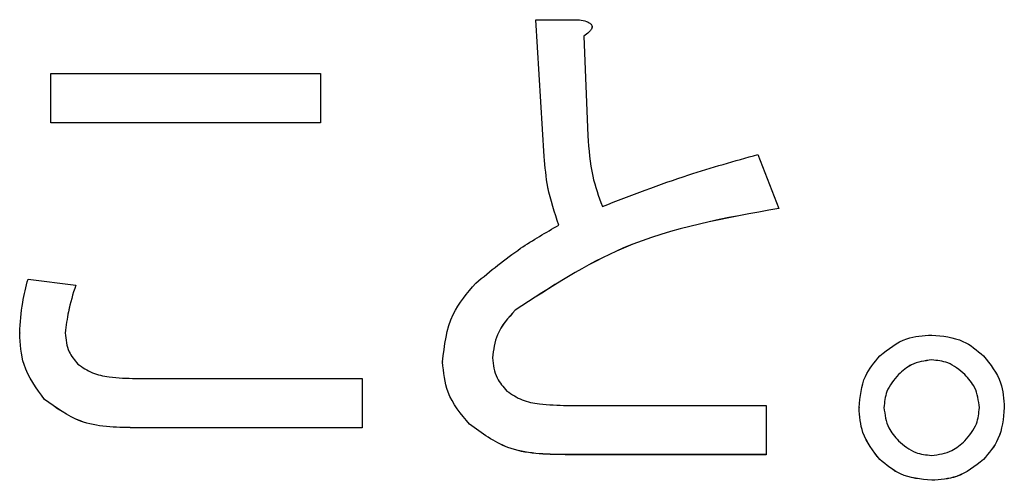
# Model space of a CAD drawing. Units: millimetres. Extents: x 9 to 594, y 15 to 411.
# Drawn here: x 112 to 114, y 114 to 115 of the extents above; entities that cross this region are included whole.
import ezdxf

# ---------------------------------------------------------------- set-up
doc = ezdxf.new("R2010")
doc.units = ezdxf.units.MM

msp = doc.modelspace()

# ---------------------------------------------------------------- linework, layer by layer
at = {"color": 7, "linetype": 'Continuous', "lineweight": 25}
for p, q in [((112.6004, 114.628), (112.6855, 114.628)), ((112.6166, 114.3605), (112.6004, 114.628)), ((112.6004, 114.628), (112.6004, 114.6279)), ((112.6166, 114.3604), (112.6004, 114.6279)), ((112.71, 114.6142), (112.71, 114.6143)), ((112.6937, 114.5955), (112.7018, 114.401)), ((111.6524, 114.5226), (112.1794, 114.5226)), ((111.6524, 114.4267), (111.6524, 114.5226)), ((112.1794, 114.5226), (112.1794, 114.4267)), ((112.1794, 114.4267), (111.6524, 114.4267)), ((111.6524, 114.4267), (111.6524, 114.4266)), ((112.1794, 114.4266), (111.6524, 114.4266)), ((112.1794, 114.4267), (112.1794, 114.4266)), ((113.0342, 114.3645), (113.0747, 114.2592)), ((112.6166, 114.3605), (112.6166, 114.3604)), ((113.0747, 114.2592), (113.0747, 114.2591)), ((111.6078, 114.1214), (111.701, 114.1092)), ((111.701, 114.1092), (111.701, 114.1091)), ((112.5599, 114.0606), (112.5599, 114.0605)), ((111.5916, 114.016), (111.5916, 114.0159)), ((113.3737, 113.9633), (113.3737, 113.9632)), ((112.418, 113.9593), (112.418, 113.9592)), ((111.8186, 113.9269), (112.2605, 113.9269)), ((112.2605, 113.9269), (112.2605, 113.8309)), ((113.3088, 113.935), (113.3088, 113.9349)), ((113.4386, 113.935), (113.4386, 113.9349)), ((111.6402, 113.8863), (111.6402, 113.8862)), ((112.6612, 113.8742), (113.0504, 113.8742)), ((113.0504, 113.8742), (113.0504, 113.7783)), ((113.2318, 113.8701), (113.2318, 113.87)), ((113.5156, 113.8701), (113.5156, 113.87)), ((112.2605, 113.8309), (111.8145, 113.8309)), ((111.8145, 113.8309), (111.8145, 113.8309)), ((112.2605, 113.8309), (111.8145, 113.8309)), ((112.2605, 113.8309), (112.2605, 113.8309)), ((112.4707, 113.8377), (112.4707, 113.8376)), ((112.6572, 113.7783), (112.6572, 113.7782)), ((113.0504, 113.7783), (112.6572, 113.7783)), ((113.0504, 113.7782), (112.6572, 113.7782)), ((113.0504, 113.7783), (113.0504, 113.7782)), ((113.2723, 113.7688), (113.2723, 113.7687)), ((113.475, 113.7688), (113.475, 113.7687)), ((113.3737, 113.7283), (113.3737, 113.7282))]:
    msp.add_line(p, q, dxfattribs=at)
for points, knots in [([(112.6855, 114.628), (112.6901, 114.627), (112.6971, 114.6256), (112.7048, 114.6221), (112.7083, 114.6191), (112.71, 114.6163), (112.7101, 114.6128), (112.7085, 114.6084), (112.7031, 114.6022), (112.6974, 114.5982), (112.6937, 114.5955)], [0, 0, 0, 0, 0.249613, 0.389473, 0.444901, 0.50023, 0.562384, 0.625531, 0.750164, 1, 1, 1, 1]), ([(112.7098, 114.6142), (112.7099, 114.6137), (112.7101, 114.6121), (112.7084, 114.6083), (112.7032, 114.6021), (112.6975, 114.5981), (112.6937, 114.5955)], [0, 0, 0, 0, 0.05413, 0.190617, 0.460001, 1, 1, 1, 1]), ([(112.7018, 114.401), (112.7036, 114.3745), (112.7068, 114.3272), (112.723, 114.2828), (112.7301, 114.2632)], [0, 0, 0, 0, 0.560259, 1, 1, 1, 1]), ([(112.7301, 114.2632), (112.786, 114.2847), (112.8859, 114.323), (112.9889, 114.3519), (113.0342, 114.3645)], [0, 0, 0, 0, 0.559924, 1, 1, 1, 1]), ([(112.645, 114.2267), (112.6368, 114.2511), (112.6221, 114.2946), (112.6183, 114.3404), (112.6166, 114.3605)], [0, 0, 0, 0, 0.55982, 1, 1, 1, 1]), ([(112.645, 114.2267), (112.6368, 114.251), (112.6221, 114.2946), (112.6183, 114.3403), (112.6166, 114.3604)], [0, 0, 0, 0, 0.55982, 1, 1, 1, 1]), ([(113.0747, 114.2592), (112.9708, 114.2408), (112.7856, 114.208), (112.6287, 114.1055), (112.5599, 114.0606)], [0, 0, 0, 0, 0.561527, 1, 1, 1, 1]), ([(113.0747, 114.2591), (112.9708, 114.2407), (112.7856, 114.2079), (112.6287, 114.1054), (112.5599, 114.0605)], [0, 0, 0, 0, 0.561527, 1, 1, 1, 1]), ([(112.4828, 114.1133), (112.5114, 114.1369), (112.5624, 114.1792), (112.6198, 114.2122), (112.645, 114.2267)], [0, 0, 0, 0, 0.559649, 1, 1, 1, 1]), ([(111.5916, 114.016), (111.5928, 114.036), (111.5951, 114.0716), (111.6039, 114.1062), (111.6078, 114.1214)], [0, 0, 0, 0, 0.559796, 1, 1, 1, 1]), ([(111.701, 114.1092), (111.6956, 114.0921), (111.6861, 114.0617), (111.6824, 114.0299), (111.6807, 114.016)], [0, 0, 0, 0, 0.560421, 1, 1, 1, 1]), ([(111.701, 114.1091), (111.6956, 114.0921), (111.6861, 114.0616), (111.6824, 114.0299), (111.6807, 114.0159)], [0, 0, 0, 0, 0.560421, 1, 1, 1, 1]), ([(112.418, 113.9593), (112.4216, 113.9918), (112.4281, 114.0499), (112.4661, 114.0939), (112.4828, 114.1133)], [0, 0, 0, 0, 0.558974, 1, 1, 1, 1]), ([(112.5599, 114.0606), (112.5463, 114.0455), (112.5221, 114.0186), (112.5174, 113.983), (112.5153, 113.9674)], [0, 0, 0, 0, 0.560405, 1, 1, 1, 1]), ([(112.5599, 114.0605), (112.5463, 114.0454), (112.5221, 114.0185), (112.5174, 113.9829), (112.5153, 113.9673)], [0, 0, 0, 0, 0.560405, 1, 1, 1, 1]), ([(111.6402, 113.8863), (111.6241, 113.908), (111.5951, 113.9468), (111.5927, 113.9948), (111.5916, 114.016)], [0, 0, 0, 0, 0.558319, 1, 1, 1, 1]), ([(111.6402, 113.8862), (111.6241, 113.9079), (111.5951, 113.9467), (111.5927, 113.9947), (111.5916, 114.0159)], [0, 0, 0, 0, 0.558319, 1, 1, 1, 1]), ([(111.6807, 114.016), (111.6819, 114.0032), (111.6841, 113.9804), (111.6987, 113.9629), (111.7051, 113.9552)], [0, 0, 0, 0, 0.559642, 1, 1, 1, 1]), ([(113.2723, 113.9714), (113.2891, 113.9846), (113.3191, 114.0083), (113.357, 114.0108), (113.3737, 114.012)], [0, 0, 0, 0, 0.5588265, 1, 1, 1, 1]), ([(113.3737, 114.012), (113.395, 114.01), (113.4331, 114.0066), (113.4622, 113.9822), (113.475, 113.9714)], [0, 0, 0, 0, 0.5594653, 1, 1, 1, 1]), ([(112.5153, 113.9674), (112.517, 113.9536), (112.5201, 113.9291), (112.5365, 113.9107), (112.5437, 113.9025)], [0, 0, 0, 0, 0.558961, 1, 1, 1, 1]), ([(113.2318, 113.8701), (113.2338, 113.8914), (113.2373, 113.9295), (113.2616, 113.9586), (113.2723, 113.9714)], [0, 0, 0, 0, 0.559533, 1, 1, 1, 1]), ([(113.3737, 113.9633), (113.3599, 113.9616), (113.3354, 113.9585), (113.3169, 113.9421), (113.3088, 113.935)], [0, 0, 0, 0, 0.558961, 1, 1, 1, 1]), ([(113.3737, 113.9632), (113.3599, 113.9615), (113.3354, 113.9584), (113.3169, 113.9421), (113.3088, 113.9349)], [0, 0, 0, 0, 0.558961, 1, 1, 1, 1]), ([(113.4386, 113.935), (113.428, 113.9439), (113.409, 113.96), (113.3845, 113.9623), (113.3737, 113.9633)], [0, 0, 0, 0, 0.559589, 1, 1, 1, 1]), ([(113.4386, 113.9349), (113.428, 113.9438), (113.409, 113.9599), (113.3845, 113.9622), (113.3737, 113.9632)], [0, 0, 0, 0, 0.5595888, 1, 1, 1, 1]), ([(113.475, 113.9714), (113.4883, 113.9547), (113.5119, 113.9247), (113.5145, 113.8868), (113.5156, 113.8701)], [0, 0, 0, 0, 0.558826, 1, 1, 1, 1]), ([(111.7051, 113.9552), (111.7143, 113.9488), (111.7327, 113.9361), (111.7725, 113.9285), (111.8011, 113.9275), (111.8186, 113.9269)], [0, 0, 0, 0, 0.278774, 0.5591491, 1, 1, 1, 1]), ([(112.4707, 113.8377), (112.454, 113.8576), (112.4242, 113.8932), (112.4199, 113.9391), (112.418, 113.9593)], [0, 0, 0, 0, 0.5595969, 1, 1, 1, 1]), ([(112.4707, 113.8376), (112.454, 113.8575), (112.4242, 113.8931), (112.4199, 113.939), (112.418, 113.9592)], [0, 0, 0, 0, 0.5595969, 1, 1, 1, 1]), ([(113.3088, 113.935), (113.2998, 113.9244), (113.2838, 113.9054), (113.2815, 113.8809), (113.2804, 113.8701)], [0, 0, 0, 0, 0.559589, 1, 1, 1, 1]), ([(113.3088, 113.9349), (113.2998, 113.9243), (113.2838, 113.9054), (113.2815, 113.8808), (113.2804, 113.87)], [0, 0, 0, 0, 0.559589, 1, 1, 1, 1]), ([(113.4669, 113.8701), (113.4652, 113.8839), (113.4621, 113.9084), (113.4458, 113.9268), (113.4386, 113.935)], [0, 0, 0, 0, 0.558908, 1, 1, 1, 1]), ([(113.4669, 113.87), (113.4652, 113.8838), (113.4621, 113.9084), (113.4458, 113.9268), (113.4386, 113.9349)], [0, 0, 0, 0, 0.5589079, 1, 1, 1, 1]), ([(112.5437, 113.9025), (112.5532, 113.8961), (112.5725, 113.8831), (112.6137, 113.8758), (112.6432, 113.8748), (112.6612, 113.8742)], [0, 0, 0, 0, 0.2787241, 0.5591048, 1, 1, 1, 1]), ([(111.8145, 113.8309), (111.7784, 113.8315), (111.7142, 113.8324), (111.6627, 113.8699), (111.6402, 113.8863)], [0, 0, 0, 0, 0.562131, 1, 1, 1, 1]), ([(111.8145, 113.8309), (111.7784, 113.8314), (111.7142, 113.8323), (111.6627, 113.8698), (111.6402, 113.8862)], [0, 0, 0, 0, 0.562131, 1, 1, 1, 1]), ([(113.2723, 113.7688), (113.2592, 113.7856), (113.2356, 113.8156), (113.2329, 113.8534), (113.2318, 113.8701)], [0, 0, 0, 0, 0.558887, 1, 1, 1, 1]), ([(113.2723, 113.7687), (113.2592, 113.7855), (113.2356, 113.8155), (113.2329, 113.8533), (113.2318, 113.87)], [0, 0, 0, 0, 0.558887, 1, 1, 1, 1]), ([(113.2804, 113.8701), (113.2822, 113.8564), (113.2853, 113.8318), (113.3016, 113.8134), (113.3088, 113.8053)], [0, 0, 0, 0, 0.558961, 1, 1, 1, 1]), ([(113.4386, 113.8053), (113.4475, 113.8159), (113.4635, 113.8348), (113.4659, 113.8593), (113.4669, 113.8701)], [0, 0, 0, 0, 0.559635, 1, 1, 1, 1]), ([(113.5156, 113.8701), (113.5137, 113.8488), (113.5102, 113.8107), (113.4858, 113.7816), (113.475, 113.7688)], [0, 0, 0, 0, 0.5594653, 1, 1, 1, 1]), ([(113.5156, 113.87), (113.5137, 113.8487), (113.5102, 113.8106), (113.4858, 113.7815), (113.475, 113.7687)], [0, 0, 0, 0, 0.5594653, 1, 1, 1, 1]), ([(112.6572, 113.7783), (112.6186, 113.7789), (112.5499, 113.78), (112.4948, 113.8201), (112.4707, 113.8377)], [0, 0, 0, 0, 0.562095, 1, 1, 1, 1]), ([(112.6572, 113.7782), (112.6186, 113.7788), (112.5499, 113.7799), (112.4948, 113.82), (112.4707, 113.8376)], [0, 0, 0, 0, 0.562095, 1, 1, 1, 1]), ([(113.3088, 113.8053), (113.3194, 113.7963), (113.3384, 113.7803), (113.3629, 113.7779), (113.3737, 113.7769)], [0, 0, 0, 0, 0.559635, 1, 1, 1, 1]), ([(113.3737, 113.7769), (113.3874, 113.7786), (113.412, 113.7817), (113.4304, 113.7981), (113.4386, 113.8053)], [0, 0, 0, 0, 0.558908, 1, 1, 1, 1]), ([(113.3737, 113.7283), (113.3524, 113.7302), (113.3143, 113.7338), (113.2852, 113.7581), (113.2723, 113.7688)], [0, 0, 0, 0, 0.559533, 1, 1, 1, 1]), ([(113.3737, 113.7282), (113.3524, 113.7302), (113.3143, 113.7337), (113.2852, 113.758), (113.2723, 113.7687)], [0, 0, 0, 0, 0.559533, 1, 1, 1, 1]), ([(113.475, 113.7688), (113.4583, 113.7556), (113.4282, 113.732), (113.3904, 113.7294), (113.3737, 113.7283)], [0, 0, 0, 0, 0.558887, 1, 1, 1, 1]), ([(113.475, 113.7687), (113.4583, 113.7555), (113.4282, 113.732), (113.3904, 113.7293), (113.3737, 113.7282)], [0, 0, 0, 0, 0.558887, 1, 1, 1, 1])]:
    msp.add_open_spline(points, degree=3, knots=knots, dxfattribs=at)

doc.saveas('drawing.dxf')
